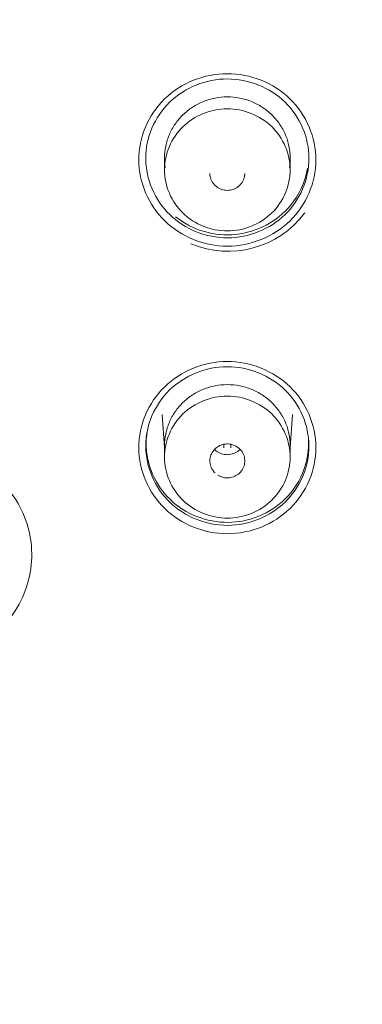
# Model space of a CAD drawing. Units: millimetres. Extents: x 0 to 2100, y 0 to 2970.
# Drawn here: x 520 to 529, y 1482 to 1510 of the extents above; entities that cross this region are included whole.
import ezdxf

# ---------------------------------------------------------------- set-up
doc = ezdxf.new("R2010")
doc.units = ezdxf.units.MM
doc.header["$LTSCALE"] = 5
doc.layers.add('MODEL', color=7, linetype='Continuous', lineweight=20)

msp = doc.modelspace()

# ---------------------------------------------------------------- linework, layer by layer
at = {"layer": 'MODEL', "linetype": 'Continuous'}
for p, q in [((523.775, 1506.14), (523.775, 1505.794)), ((523.775, 1505.998), (523.797, 1505.86)), ((527.351, 1505.861), (527.373, 1505.998)), ((527.373, 1505.794), (527.373, 1506.14)), ((523.705, 1498.784), (523.775, 1497.826)), ((527.373, 1497.826), (527.443, 1498.785)), ((523.775, 1497.892), (523.775, 1497.561)), ((525.474, 1497.823), (525.474, 1497.928)), ((525.674, 1497.924), (525.674, 1497.823)), ((527.373, 1497.561), (527.373, 1497.892))]:
    msp.add_line(p, q, dxfattribs=at)
for centre, radius, start, end in [((524.761, 1489.791), 64.069, 89.27195, 176.32997), ((526.387, 1489.791), 64.069, 3.67003, 90.72806), ((514.431, 1513.028), 5.437, 181.6007, 358.4265), ((525.601, 1506.193), 2.733, 246.959, 323.2662)]:
    msp.add_arc(centre, radius, start, end, dxfattribs=at)
msp.add_ellipse((525.574, 1488.255), major_axis=(64.889, 0), ratio=0.970296, start_param=0, end_param=3.282114, dxfattribs=at)
for points, knots in [([(460.692, 1488.719), (460.677, 1490.768), (460.897, 1496.085), (462.368, 1504.207), (465.477, 1512.992), (470.242, 1522.03), (477.862, 1531.973), (488.195, 1540.594), (500.147, 1546.787), (512.331, 1550.494), (521.081, 1551.439), (525.566, 1551.44), (525.574, 1551.441)], [0, 0, 0, 0, 0.062312, 0.161608, 0.249913, 0.34415, 0.469635, 0.624811, 0.742264, 0.867595, 0.999754, 1, 1, 1, 1]), ([(525.574, 1551.441), (527.051, 1551.409), (530.042, 1551.347), (534.555, 1550.855), (539.122, 1550.067), (543.714, 1548.943), (548.297, 1547.481), (552.837, 1545.666), (557.299, 1543.486), (562.632, 1540.352), (569.045, 1535.598), (574.777, 1529.841), (578.788, 1524.676), (582.241, 1519.495), (585.561, 1513.199), (588.715, 1504.449), (590.211, 1496.483), (590.457, 1491.103), (590.458, 1489.212)], [0, 0, 0, 0, 0.043793, 0.088635, 0.134474, 0.181247, 0.228903, 0.277402, 0.326727, 0.376879, 0.462115, 0.565312, 0.62037, 0.659607, 0.753839, 0.835717, 0.942265, 1, 1, 1, 1]), ([(525.574, 1424.66), (521.296, 1424.661), (517.028, 1425.073), (508.679, 1426.695), (504.643, 1427.891), (496.839, 1431.033), (493.039, 1433.008), (486.007, 1437.578), (482.748, 1440.175), (478.248, 1444.545), (476.807, 1446.09), (474.113, 1449.28), (472.856, 1450.929), (469.344, 1456.037), (467.348, 1459.653), (464.077, 1467.324), (462.857, 1471.251), (461.623, 1477.273), (461.312, 1479.303), (460.895, 1483.407), (460.791, 1485.488), (460.794, 1491.666), (461.209, 1495.738), (462.857, 1503.792), (464.109, 1507.795), (467.344, 1515.369), (469.33, 1518.982), (472.875, 1524.135), (474.153, 1525.807), (476.842, 1528.986), (479.678, 1532.022), (482.804, 1534.775), (486.076, 1537.384), (487.795, 1538.623), (493.109, 1542.071), (496.833, 1544.001), (504.633, 1547.143), (508.751, 1548.36), (517.077, 1549.969), (521.296, 1550.377), (525.574, 1550.377)], [0, 0, 0, 0, 0.0625, 0.0625, 0.125, 0.125, 0.1875, 0.1875, 0.25, 0.25, 0.28125, 0.28125, 0.3125, 0.3125, 0.375, 0.375, 0.4375, 0.4375, 0.46875, 0.46875, 0.5, 0.5, 0.5625, 0.5625, 0.625, 0.625, 0.6875, 0.6875, 0.71875, 0.71875, 0.75, 0.78125, 0.78125, 0.8125, 0.8125, 0.875, 0.875, 0.9375, 0.9375, 1, 1, 1, 1]), ([(525.574, 1550.377), (529.852, 1550.377), (534.058, 1549.969), (540.263, 1548.774), (542.313, 1548.277), (546.379, 1547.083), (548.401, 1546.381), (554.288, 1544.015), (558.008, 1542.086), (565.046, 1537.53), (568.381, 1534.877), (574.359, 1529.079), (577.04, 1525.917), (580.59, 1520.771), (581.695, 1518.985), (583.696, 1515.357), (584.599, 1513.504), (587.024, 1507.834), (588.268, 1503.883), (589.938, 1495.766), (590.351, 1491.688), (590.359, 1485.543), (590.258, 1483.49), (589.846, 1479.374), (589.533, 1477.318), (588.298, 1471.27), (587.078, 1467.353), (584.653, 1461.649), (583.739, 1459.766), (581.736, 1456.121), (580.649, 1454.358), (577.137, 1449.246), (574.465, 1446.071), (568.435, 1440.203), (565.153, 1437.588), (559.898, 1434.169), (558.087, 1433.112), (554.347, 1431.163), (552.408, 1430.27), (546.515, 1427.892), (542.466, 1426.695), (534.129, 1425.075), (529.852, 1424.66), (525.574, 1424.66)], [0, 0, 0, 0, 0.0625, 0.0625, 0.09375, 0.09375, 0.125, 0.125, 0.1875, 0.1875, 0.25, 0.25, 0.3125, 0.3125, 0.34375, 0.34375, 0.375, 0.375, 0.4375, 0.4375, 0.5, 0.5, 0.53125, 0.53125, 0.5625, 0.5625, 0.625, 0.625, 0.65625, 0.65625, 0.6875, 0.6875, 0.75, 0.75, 0.8125, 0.8125, 0.84375, 0.84375, 0.875, 0.875, 0.9375, 0.9375, 1, 1, 1, 1]), ([(514.671, 1492.652), (515.093, 1492.241), (515.632, 1491.948), (516.798, 1491.702), (517.417, 1491.745), (518.529, 1492.153), (519.02, 1492.517), (519.721, 1493.44), (519.929, 1493.997), (520.003, 1495.151), (519.867, 1495.731), (519.292, 1496.73), (518.83, 1497.121), (517.565, 1498.351), (516.724, 1499.172), (514.196, 1501.635), (512.511, 1503.279), (509.142, 1506.57), (507.473, 1508.232), (505.774, 1509.867)], [0, 0, 0, 0, 0.0625, 0.0625, 0.125, 0.125, 0.1875, 0.1875, 0.25, 0.25, 0.3125, 0.3125, 0.375, 0.375, 0.5, 0.5, 0.75, 0.75, 1, 1, 1, 1]), ([(523.778, 1507.825), (524.252, 1508.288), (524.913, 1508.551), (526.235, 1508.551), (526.897, 1508.286), (527.838, 1507.37), (528.111, 1506.728), (528.111, 1505.431), (527.836, 1504.788), (526.902, 1503.877), (526.242, 1503.609), (524.913, 1503.607), (524.254, 1503.872), (523.311, 1504.788), (523.038, 1505.432), (523.036, 1506.719), (523.305, 1507.363), (523.778, 1507.825)], [0, 0, 0, 0, 0.125, 0.125, 0.25, 0.25, 0.375, 0.375, 0.5, 0.5, 0.625, 0.625, 0.75, 0.75, 0.875, 0.875, 1, 1, 1, 1]), ([(523.92, 1507.731), (523.484, 1507.306), (523.236, 1506.712), (523.238, 1505.526), (523.489, 1504.933), (524.358, 1504.089), (524.965, 1503.845), (526.189, 1503.846), (526.797, 1504.094), (527.658, 1504.933), (527.911, 1505.525), (527.911, 1506.721), (527.659, 1507.312), (526.793, 1508.156), (526.183, 1508.4), (524.965, 1508.4), (524.356, 1508.157), (523.92, 1507.731)], [0, 0, 0, 0, 0.125, 0.125, 0.25, 0.25, 0.375, 0.375, 0.5, 0.5, 0.625, 0.625, 0.75, 0.75, 0.875, 0.875, 1, 1, 1, 1]), ([(523.775, 1506.133), (523.775, 1506.133), (523.775, 1506.134), (523.775, 1506.25), (523.787, 1506.364), (523.832, 1506.588), (523.867, 1506.699), (523.958, 1506.911), (524.013, 1507.012), (524.144, 1507.203), (524.22, 1507.293), (524.386, 1507.454), (524.477, 1507.527), (524.674, 1507.655), (524.778, 1507.709), (524.995, 1507.796), (525.109, 1507.83), (525.34, 1507.875), (525.457, 1507.886), (525.692, 1507.886), (525.811, 1507.874), (526.042, 1507.829), (526.154, 1507.796), (526.372, 1507.708), (526.477, 1507.653), (526.672, 1507.526), (526.763, 1507.453), (526.931, 1507.29), (527.005, 1507.201), (527.135, 1507.011), (527.192, 1506.909), (527.282, 1506.696), (527.316, 1506.587), (527.362, 1506.363), (527.373, 1506.247), (527.373, 1506.133)], [0, 0, 0, 0, 0.000324, 0.000324, 0.062815, 0.062815, 0.125305, 0.125305, 0.187796, 0.187796, 0.250286, 0.250286, 0.312777, 0.312777, 0.375268, 0.375268, 0.437758, 0.437758, 0.500249, 0.500249, 0.562739, 0.562739, 0.62523, 0.62523, 0.687721, 0.687721, 0.750211, 0.750211, 0.812702, 0.812702, 0.875193, 0.875193, 0.937683, 0.937683, 1, 1, 1, 1]), ([(524.305, 1504.554), (523.968, 1504.88), (523.776, 1505.33), (523.774, 1506.251), (523.968, 1506.706), (524.631, 1507.354), (525.1, 1507.543), (526.038, 1507.546), (526.512, 1507.356), (527.177, 1506.711), (527.372, 1506.254), (527.374, 1505.342), (527.184, 1504.887), (526.516, 1504.233), (526.049, 1504.045), (525.109, 1504.042), (524.641, 1504.227), (524.305, 1504.554)], [0, 0, 0, 0, 0.125, 0.125, 0.25, 0.25, 0.375, 0.375, 0.5, 0.5, 0.625, 0.625, 0.75, 0.75, 0.875, 0.875, 1, 1, 1, 1]), ([(527.87, 1505.843), (527.806, 1505.451), (527.637, 1505.077), (527.001, 1504.312), (526.425, 1504.006), (525.213, 1503.881), (524.585, 1504.061), (524.104, 1504.44), (524.098, 1504.445), (524.092, 1504.45)], [0, 0, 0, 0, 0.248966, 0.248966, 0.622003, 0.622003, 0.995039, 0.995039, 1, 1, 1, 1]), ([(525.074, 1505.693), (525.074, 1505.665), (525.077, 1505.636), (525.082, 1505.608), (525.092, 1505.554), (525.111, 1505.502), (525.139, 1505.454), (525.156, 1505.424), (525.177, 1505.396), (525.2, 1505.371)], [0, 0, 0, 0, 0.244127, 0.244127, 0.244127, 0.710582, 0.710582, 0.710582, 1, 1, 1, 1]), ([(525.2, 1505.371), (525.237, 1505.33), (525.282, 1505.295), (525.33, 1505.268), (525.379, 1505.242), (525.434, 1505.223), (525.489, 1505.214), (525.544, 1505.205), (525.601, 1505.204), (525.656, 1505.213), (525.712, 1505.222), (525.766, 1505.241), (525.815, 1505.267), (525.864, 1505.293), (525.909, 1505.328), (525.946, 1505.369), (525.983, 1505.409), (526.014, 1505.457), (526.036, 1505.507), (526.057, 1505.557), (526.07, 1505.612), (526.073, 1505.666), (526.073, 1505.675), (526.074, 1505.684), (526.074, 1505.693)], [0, 0, 0, 0, 0.139612, 0.139612, 0.139612, 0.279225, 0.279225, 0.279225, 0.418836, 0.418836, 0.418836, 0.558446, 0.558446, 0.558446, 0.698056, 0.698056, 0.698056, 0.837669, 0.837669, 0.837669, 0.977285, 0.977285, 0.977285, 1, 1, 1, 1]), ([(463.51, 1505.098), (462.971, 1503.314), (462.514, 1501.507), (461.32, 1495.676), (460.905, 1491.61), (460.902, 1485.443), (461.007, 1483.366), (461.423, 1479.269), (461.733, 1477.243), (462.965, 1471.231), (464.183, 1467.31), (467.448, 1459.653), (469.441, 1456.043), (472.947, 1450.944), (474.202, 1449.298), (476.891, 1446.113), (478.33, 1444.571), (482.822, 1440.209), (486.076, 1437.616), (493.095, 1433.054), (496.889, 1431.082), (504.679, 1427.946), (508.708, 1426.752), (517.043, 1425.133), (521.303, 1424.721), (525.574, 1424.721)], [0, 0, 0, 0, 0.04768, 0.04768, 0.153494, 0.153494, 0.2064, 0.2064, 0.259307, 0.259307, 0.36512, 0.36512, 0.470934, 0.470934, 0.52384, 0.52384, 0.576747, 0.576747, 0.68256, 0.68256, 0.788373, 0.788373, 0.894187, 0.894187, 1, 1, 1, 1]), ([(523.037, 1497.83), (523.036, 1498.481), (523.306, 1499.116), (524.252, 1500.037), (524.911, 1500.3), (526.234, 1500.301), (526.897, 1500.035), (527.834, 1499.126), (528.11, 1498.489), (528.113, 1497.186), (527.838, 1496.547), (526.903, 1495.634), (526.247, 1495.366), (524.909, 1495.364), (524.252, 1495.631), (523.315, 1496.539), (523.038, 1497.178), (523.037, 1497.83)], [0, 0, 0, 0, 0.125, 0.125, 0.25, 0.25, 0.375, 0.375, 0.5, 0.5, 0.625, 0.625, 0.75, 0.75, 0.875, 0.875, 1, 1, 1, 1]), ([(523.237, 1497.875), (523.238, 1497.274), (523.493, 1496.686), (524.356, 1495.849), (524.962, 1495.604), (526.194, 1495.605), (526.798, 1495.852), (527.66, 1496.693), (527.912, 1497.281), (527.91, 1498.482), (527.656, 1499.069), (526.792, 1499.906), (526.182, 1500.151), (524.963, 1500.15), (524.357, 1499.909), (523.485, 1499.06), (523.237, 1498.475), (523.237, 1497.875)], [0, 0, 0, 0, 0.125, 0.125, 0.25, 0.25, 0.375, 0.375, 0.5, 0.5, 0.625, 0.625, 0.75, 0.75, 0.875, 0.875, 1, 1, 1, 1]), ([(523.775, 1497.887), (523.775, 1497.888), (523.775, 1497.888), (523.775, 1498.004), (523.787, 1498.118), (523.832, 1498.342), (523.867, 1498.453), (523.958, 1498.665), (524.013, 1498.765), (524.144, 1498.955), (524.22, 1499.045), (524.386, 1499.206), (524.477, 1499.279), (524.674, 1499.407), (524.778, 1499.461), (524.995, 1499.548), (525.109, 1499.581), (525.34, 1499.626), (525.457, 1499.637), (525.692, 1499.637), (525.811, 1499.626), (526.042, 1499.581), (526.154, 1499.548), (526.372, 1499.46), (526.477, 1499.405), (526.672, 1499.278), (526.763, 1499.206), (526.931, 1499.042), (527.005, 1498.954), (527.135, 1498.764), (527.192, 1498.662), (527.282, 1498.45), (527.316, 1498.341), (527.362, 1498.117), (527.373, 1498.001), (527.373, 1497.887)], [0, 0, 0, 0, 0.000325, 0.000325, 0.062815, 0.062815, 0.125306, 0.125306, 0.187796, 0.187796, 0.250287, 0.250287, 0.312778, 0.312778, 0.375268, 0.375268, 0.437759, 0.437759, 0.500249, 0.500249, 0.56274, 0.56274, 0.625231, 0.625231, 0.687721, 0.687721, 0.750212, 0.750212, 0.812702, 0.812702, 0.875193, 0.875193, 0.937684, 0.937684, 1, 1, 1, 1]), ([(524.303, 1496.323), (523.967, 1496.649), (523.775, 1497.099), (523.774, 1498.02), (523.969, 1498.473), (524.633, 1499.119), (525.102, 1499.308), (526.04, 1499.31), (526.514, 1499.12), (527.178, 1498.475), (527.373, 1498.018), (527.374, 1497.107), (527.183, 1496.653), (526.514, 1496), (526.047, 1495.813), (525.107, 1495.812), (524.64, 1495.997), (524.303, 1496.323)], [0, 0, 0, 0, 0.125, 0.125, 0.25, 0.25, 0.375, 0.375, 0.5, 0.5, 0.625, 0.625, 0.75, 0.75, 0.875, 0.875, 1, 1, 1, 1]), ([(527.897, 1498.063), (527.925, 1497.51), (527.738, 1496.956), (527.002, 1496.07), (526.424, 1495.764), (525.217, 1495.639), (524.59, 1495.816), (523.635, 1496.567), (523.325, 1497.126), (523.241, 1497.898), (523.246, 1498.087), (523.274, 1498.272)], [0, 0, 0, 0, 0.218816, 0.218816, 0.454383, 0.454383, 0.689949, 0.689949, 0.925516, 0.925516, 1, 1, 1, 1]), ([(525.301, 1497.044), (525.348, 1497.014), (525.401, 1496.992), (525.455, 1496.979), (525.51, 1496.966), (525.567, 1496.962), (525.623, 1496.968), (525.678, 1496.973), (525.734, 1496.988), (525.785, 1497.011), (525.835, 1497.034), (525.883, 1497.065), (525.923, 1497.103), (525.963, 1497.141), (525.997, 1497.187), (526.022, 1497.235), (526.046, 1497.284), (526.063, 1497.338), (526.07, 1497.392), (526.077, 1497.446), (526.074, 1497.502), (526.062, 1497.555), (526.05, 1497.608), (526.029, 1497.66), (526, 1497.707), (525.97, 1497.753), (525.932, 1497.795), (525.889, 1497.829), (525.862, 1497.851), (525.832, 1497.87), (525.801, 1497.885), (525.751, 1497.91), (525.696, 1497.927), (525.641, 1497.934), (525.585, 1497.941), (525.528, 1497.939), (525.473, 1497.928), (525.418, 1497.917), (525.365, 1497.897), (525.317, 1497.869), (525.269, 1497.841), (525.225, 1497.804), (525.189, 1497.762), (525.154, 1497.721), (525.125, 1497.672), (525.105, 1497.621), (525.086, 1497.57), (525.075, 1497.515), (525.074, 1497.461), (525.073, 1497.406), (525.082, 1497.351), (525.099, 1497.299), (525.117, 1497.247), (525.144, 1497.198), (525.178, 1497.155), (525.191, 1497.138), (525.206, 1497.122), (525.221, 1497.107)], [0, 0, 0, 0, 0.055538, 0.055538, 0.055538, 0.111079, 0.111079, 0.111079, 0.16662, 0.16662, 0.16662, 0.222164, 0.222164, 0.222164, 0.277711, 0.277711, 0.277711, 0.333259, 0.333259, 0.333259, 0.388806, 0.388806, 0.388806, 0.444351, 0.444351, 0.444351, 0.499895, 0.499895, 0.499895, 0.534351, 0.534351, 0.534351, 0.58989, 0.58989, 0.58989, 0.645429, 0.645429, 0.645429, 0.700972, 0.700972, 0.700972, 0.756517, 0.756517, 0.756517, 0.812064, 0.812064, 0.812064, 0.867612, 0.867612, 0.867612, 0.923158, 0.923158, 0.923158, 0.978702, 0.978702, 0.978702, 1, 1, 1, 1]), ([(525.574, 1497.63), (525.528, 1497.633), (525.433, 1497.64), (525.303, 1497.697), (525.233, 1497.755), (525.209, 1497.779)], [0, 0, 0, 0, 0.304404, 0.736843, 1, 1, 1, 1]), ([(525.932, 1497.773), (525.895, 1497.736), (525.803, 1497.672), (525.668, 1497.634), (525.595, 1497.631), (525.574, 1497.63)], [0, 0, 0, 0, 0.419305, 0.854034, 1, 1, 1, 1])]:
    msp.add_open_spline(points, degree=3, knots=knots, dxfattribs=at)

doc.saveas('drawing.dxf')
